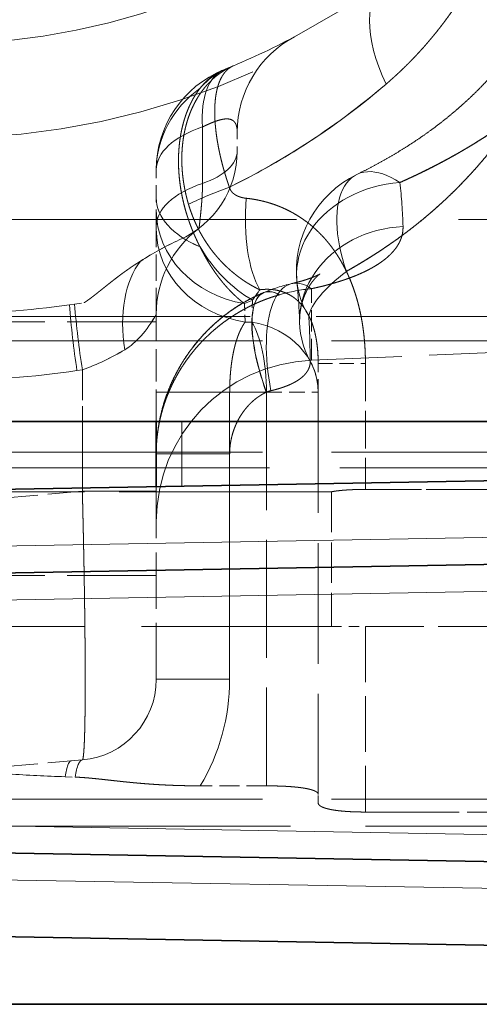
# Model space of a CAD drawing. Extents: x 0 to 420, y 0 to 297.
# Drawn here: x 168 to 174, y 189 to 202 of the extents above; entities that cross this region are included whole.
import ezdxf

# ---------------------------------------------------------------- set-up
doc = ezdxf.new("R2010")
doc.units = 0
doc.linetypes.add('DASHED', pattern=[15, 12, -3])
doc.layers.get('0').update_dxf_attribs({"lineweight": 13})

# ---------------------------------------------------------------- blocks, each defined once
blk = doc.blocks.new('BLOCK68')
at = {"color": 7, "linetype": 'DASHED', "lineweight": 13, "ltscale": 0.026145}
for p, q in [((-17.37, 30.416), (-17.37, 31.462)), ((-17.37, 31.462), (-17.37, 30.416))]:
    blk.add_line(p, q, dxfattribs=at)
at = {"color": 7, "linetype": 'DASHED', "lineweight": 13, "ltscale": 0.00879}
blk.add_line((-16.727, 31.367), (-16.727, 31.015), dxfattribs=at)
at = {"color": 7, "linetype": 'DASHED', "lineweight": 13, "ltscale": 0.026232}
blk.add_line((-18.227, 29.618), (-18.227, 30.668), dxfattribs=at)
at = {"color": 7, "linetype": 'DASHED', "lineweight": 13}
blk.add_line((-42.627, 29.75), (-11.377, 29.75), dxfattribs=at)
at = {"color": 7, "linetype": 'DASHED', "lineweight": 13, "ltscale": 0.040704}
blk.add_line((-18.227, 27.99), (-18.227, 29.618), dxfattribs=at)
at = {"color": 7, "linetype": 'DASHED', "lineweight": 13, "ltscale": 0.000107}
blk.add_line((-16.238, 28.391), (-16.234, 28.393), dxfattribs=at)
at = {"color": 7, "linetype": 'DASHED', "lineweight": 13, "ltscale": 0.000112}
blk.add_line((-15.945, 28.352), (-15.94, 28.353), dxfattribs=at)
at = {"color": 7, "linetype": 'DASHED', "lineweight": 13, "ltscale": 0.033137}
blk.add_line((-15.353, 27.139), (-15.353, 28.464), dxfattribs=at)
at = {"color": 7, "linetype": 'DASHED', "lineweight": 13, "ltscale": 0.002361}
blk.add_line((-19.742, 28.177), (-19.836, 28.164), dxfattribs=at)
at = {"color": 7, "linetype": 'DASHED', "lineweight": 13, "ltscale": 0.004562}
blk.add_line((-19.742, 28.177), (-19.562, 28.204), dxfattribs=at)
at = {"color": 7, "linetype": 'DASHED', "lineweight": 13, "ltscale": 0.004088}
blk.add_line((-16.593, 28.187), (-16.444, 28.254), dxfattribs=at)
blk.add_line((-16.593, 28.187), (-16.444, 28.254), dxfattribs=at)
at = {"color": 7, "linetype": 'DASHED', "lineweight": 13, "ltscale": 0.00856}
for p, q in [((-16.58, 27.845), (-16.593, 28.187)), ((-16.593, 28.187), (-16.58, 27.845))]:
    blk.add_line(p, q, dxfattribs=at)
at = {"color": 7, "linetype": 'DASHED', "lineweight": 13, "ltscale": 0.010223}
blk.add_line((-16.444, 28.254), (-16.457, 27.845), dxfattribs=at)
at = {"color": 7, "linetype": 'DASHED', "lineweight": 13, "ltscale": 0.010224}
blk.add_line((-16.457, 27.845), (-16.444, 28.254), dxfattribs=at)
at = {"color": 7, "linetype": 'DASHED', "lineweight": 13, "ltscale": 0.408691}
for p, q in [((-33.277, 27.95), (-16.93, 27.95)), ((-33.277, 27.95), (-16.93, 27.95)), ((-27.525, 27.95), (-11.177, 27.95)), ((-27.525, 27.95), (-11.177, 27.95))]:
    blk.add_line(p, q, dxfattribs=at)
at = {"color": 7, "linetype": 'DASHED', "lineweight": 13, "ltscale": 0.049756}
blk.add_line((-18.227, 26), (-18.227, 27.99), dxfattribs=at)
at = {"color": 7, "linetype": 'DASHED', "lineweight": 13, "ltscale": 0.1375}
for p, q in [((-18.227, 27.85), (-23.727, 27.85)), ((-18.227, 27.85), (-23.727, 27.85)), ((-18.227, 23.15), (-23.727, 23.15)), ((-18.227, 23.15), (-23.727, 23.15))]:
    blk.add_line(p, q, dxfattribs=at)
at = {"color": 7, "linetype": 'DASHED', "lineweight": 13, "ltscale": 0.003086}
for p, q in [((-16.457, 27.845), (-16.58, 27.845)), ((-16.58, 27.845), (-16.457, 27.845))]:
    blk.add_line(p, q, dxfattribs=at)
at = {"color": 7, "linetype": 'DASHED', "lineweight": 13, "ltscale": 0.425335}
for p, q in [((-33.727, 27.5), (-16.714, 27.5)), ((-33.727, 27.5), (-16.714, 27.5)), ((-27.741, 27.5), (-10.727, 27.5)), ((-27.741, 27.5), (-10.727, 27.5)), ((-33.727, 25.437), (-16.714, 25.437)), ((-33.727, 25.437), (-16.714, 25.437)), ((-27.741, 25.437), (-10.727, 25.437)), ((-27.741, 25.437), (-10.727, 25.437)), ((-33.727, 19), (-16.714, 19)), ((-33.727, 19), (-16.714, 19)), ((-27.741, 19), (-10.727, 19)), ((-27.741, 19), (-10.727, 19))]:
    blk.add_line(p, q, dxfattribs=at)
at = {"color": 7, "linetype": 'DASHED', "lineweight": 13, "ltscale": 0.16788}
blk.add_line((-8.643, 27.42), (-15.353, 27.139), dxfattribs=at)
at = {"color": 7, "linetype": 'DASHED', "lineweight": 13, "ltscale": 0.021875}
blk.add_line((-15.227, 27.079), (-14.352, 27.079), dxfattribs=at)
blk.add_line((-15.227, 27.079), (-14.352, 27.079), dxfattribs=at)
blk.add_line((-15.227, 27.079), (-14.352, 27.079), dxfattribs=at)
blk.add_line((-15.227, 27.079), (-14.352, 27.079), dxfattribs=at)
at = {"color": 7, "linetype": 'DASHED', "lineweight": 13, "ltscale": 0.013329}
blk.add_line((-15.227, 27.079), (-15.227, 26.546), dxfattribs=at)
at = {"color": 7, "linetype": 'DASHED', "lineweight": 13, "ltscale": 0.058383}
blk.add_line((-14.352, 27.079), (-14.352, 24.744), dxfattribs=at)
blk.add_line((-14.352, 27.079), (-14.352, 24.744), dxfattribs=at)
blk.add_line((-14.352, 27.079), (-14.352, 24.744), dxfattribs=at)
blk.add_line((-14.352, 27.079), (-14.352, 24.744), dxfattribs=at)
at = {"color": 7, "linetype": 'DASHED', "lineweight": 13, "ltscale": 0.002527}
blk.add_line((-19.696, 26.946), (-19.596, 26.961), dxfattribs=at)
blk.add_line((-19.696, 26.946), (-19.596, 26.961), dxfattribs=at)
at = {"color": 7, "linetype": 'DASHED', "lineweight": 13, "ltscale": 0.024026}
blk.add_line((-19.596, 26), (-19.596, 26.961), dxfattribs=at)
at = {"color": 7, "linetype": 'DASHED', "lineweight": 13, "ltscale": 0.056247}
blk.add_line((-19.596, 24.711), (-19.596, 26.961), dxfattribs=at)
at = {"color": 7, "linetype": 'DASHED', "lineweight": 13, "ltscale": 0.034}
for p, q in [((-16.867, 26.546), (-18.227, 26.546)), ((-18.227, 26.546), (-16.867, 26.546)), ((-18.227, 25.404), (-16.867, 25.404)), ((-16.867, 25.404), (-18.227, 25.404)), ((-16.867, 21.224), (-18.227, 21.224)), ((-18.227, 21.224), (-16.867, 21.224)), ((-16.867, 21.224), (-18.227, 21.224)), ((-18.227, 21.224), (-16.867, 21.224))]:
    blk.add_line(p, q, dxfattribs=at)
at = {"color": 7, "linetype": 'DASHED', "lineweight": 13, "ltscale": 0.017025}
for p, q in [((-16.186, 26.546), (-16.867, 26.546)), ((-16.867, 26.546), (-16.186, 26.546))]:
    blk.add_line(p, q, dxfattribs=at)
at = {"color": 7, "linetype": 'DASHED', "lineweight": 13, "ltscale": 0.133045}
for p, q in [((-16.867, 21.224), (-16.867, 26.546)), ((-16.867, 26.546), (-16.867, 21.224))]:
    blk.add_line(p, q, dxfattribs=at)
at = {"color": 7, "linetype": 'DASHED', "lineweight": 13, "ltscale": 3.6e-05}
blk.add_line((-16.188, 26.546), (-16.186, 26.546), dxfattribs=at)
at = {"color": 7, "linetype": 'DASHED', "lineweight": 13, "ltscale": 0.023975}
blk.add_line((-16.186, 26.546), (-15.227, 26.546), dxfattribs=at)
blk.add_line((-16.186, 26.546), (-15.227, 26.546), dxfattribs=at)
blk.add_line((-16.186, 26.546), (-15.227, 26.546), dxfattribs=at)
blk.add_line((-16.186, 26.546), (-15.227, 26.546), dxfattribs=at)
at = {"color": 7, "linetype": 'DASHED', "lineweight": 13, "ltscale": 0.182422}
blk.add_line((-16.186, 26.546), (-16.186, 19.249), dxfattribs=at)
blk.add_line((-16.186, 26.546), (-16.186, 19.249), dxfattribs=at)
blk.add_line((-16.186, 26.546), (-16.186, 19.249), dxfattribs=at)
blk.add_line((-16.186, 26.546), (-16.186, 19.249), dxfattribs=at)
at = {"color": 7, "linetype": 'DASHED', "lineweight": 13, "ltscale": 0.186377}
blk.add_line((-15.227, 26.546), (-15.227, 19.091), dxfattribs=at)
at = {"color": 7, "lineweight": 35}
for p, q in [((-5.927, 26), (-68.427, 26)), ((-18.227, 24.797), (-18.227, 26)), ((-18.227, 24.797), (-18.227, 26)), ((-6.41, 25.003), (-68.945, 23.912)), ((-48.936, 22.709), (-6.418, 23.451)), ((-48.936, 18.491), (-6.418, 17.749)), ((-6.41, 16.197), (-68.945, 17.288)), ((-5.927, 15.2), (-68.427, 15.2))]:
    blk.add_line(p, q, dxfattribs=at)
at = {"color": 7, "lineweight": 13}
for p, q in [((-19.596, 24.773), (-19.596, 26)), ((-17.753, 24.805), (-17.753, 26)), ((-48.927, 23.208), (-6.41, 23.951)), ((-48.936, 22.209), (-3.418, 23.003)), ((-48.936, 18.991), (-3.418, 18.197)), ((-48.927, 17.992), (-6.41, 17.249))]:
    blk.add_line(p, q, dxfattribs=at)
at = {"color": 7, "linetype": 'DASHED', "lineweight": 13, "ltscale": 0.104496}
for p, q in [((-16.867, 25.404), (-16.867, 21.224)), ((-16.867, 21.224), (-16.867, 25.404))]:
    blk.add_line(p, q, dxfattribs=at)
at = {"color": 7, "linetype": 'DASHED', "lineweight": 13, "ltscale": 0.434504}
for p, q in [((-33.975, 25.141), (-16.595, 25.141)), ((-33.975, 25.141), (-16.595, 25.141)), ((-27.859, 25.141), (-10.479, 25.141)), ((-27.859, 25.141), (-10.479, 25.141))]:
    blk.add_line(p, q, dxfattribs=at)
at = {"color": 7, "linetype": 'DASHED', "lineweight": 13, "ltscale": 0.351896}
for p, q in [((-29.471, 24.7), (-15.395, 24.7)), ((-29.471, 24.7), (-15.395, 24.7)), ((-29.059, 24.7), (-14.983, 24.7)), ((-29.059, 24.7), (-14.983, 24.7)), ((-29.059, 22.2), (-14.983, 22.2))]:
    blk.add_line(p, q, dxfattribs=at)
at = {"color": 7, "linetype": 'DASHED', "lineweight": 13, "ltscale": 0.063832}
for p, q in [((-22.14, 24.489), (-19.596, 24.711)), ((-22.14, 24.489), (-19.596, 24.711)), ((-22.14, 19.508), (-19.596, 19.73))]:
    blk.add_line(p, q, dxfattribs=at)
at = {"color": 7, "linetype": 'DASHED', "lineweight": 13, "ltscale": 0.001547}
blk.add_line((-19.596, 24.711), (-19.596, 24.773), dxfattribs=at)
at = {"color": 7, "linetype": 'DASHED', "lineweight": 13, "ltscale": 0.034232}
for p, q in [((-18.227, 24.711), (-19.596, 24.711)), ((-19.596, 24.711), (-18.227, 24.711))]:
    blk.add_line(p, q, dxfattribs=at)
at = {"color": 7, "linetype": 'DASHED', "lineweight": 13, "ltscale": 0.002145}
blk.add_line((-18.227, 24.711), (-18.227, 24.797), dxfattribs=at)
at = {"color": 7, "linetype": 'DASHED', "lineweight": 13, "ltscale": 0.087167}
blk.add_line((-18.227, 21.224), (-18.227, 24.711), dxfattribs=at)
at = {"color": 7, "linetype": 'DASHED', "lineweight": 13, "ltscale": 0.010306}
blk.add_line((-15.395, 24.7), (-14.983, 24.7), dxfattribs=at)
blk.add_line((-15.395, 24.7), (-14.983, 24.7), dxfattribs=at)
at = {"color": 7, "linetype": 'DASHED', "lineweight": 13, "ltscale": 0.0625}
blk.add_line((-14.983, 24.7), (-14.983, 22.2), dxfattribs=at)
blk.add_line((-14.983, 24.7), (-14.983, 22.2), dxfattribs=at)
blk.add_line((-14.983, 24.7), (-14.983, 22.2), dxfattribs=at)
blk.add_line((-14.983, 24.7), (-14.983, 22.2), dxfattribs=at)
at = {"color": 7, "linetype": 'DASHED', "lineweight": 13, "ltscale": 0.086689}
for p, q in [((-10.885, 24.744), (-14.352, 24.744)), ((-10.885, 24.744), (-14.352, 24.744)), ((-14.352, 24.744), (-10.885, 24.744)), ((-14.352, 24.744), (-10.885, 24.744))]:
    blk.add_line(p, q, dxfattribs=at)
at = {"color": 7, "linetype": 'DASHED', "lineweight": 13, "ltscale": 0.015774}
blk.add_line((-14.983, 22.2), (-14.352, 22.2), dxfattribs=at)
at = {"color": 7, "linetype": 'DASHED', "lineweight": 13, "ltscale": 0.085888}
blk.add_line((-14.352, 22.2), (-14.352, 18.764), dxfattribs=at)
blk.add_line((-14.352, 22.2), (-14.352, 18.764), dxfattribs=at)
blk.add_line((-14.352, 22.2), (-14.352, 18.764), dxfattribs=at)
blk.add_line((-14.352, 22.2), (-14.352, 18.764), dxfattribs=at)
at = {"color": 7, "linetype": 'DASHED', "lineweight": 13, "ltscale": 0.089912}
blk.add_line((-14.352, 22.2), (-10.756, 22.2), dxfattribs=at)
at = {"color": 7, "linetype": 'DASHED', "lineweight": 13, "ltscale": 0.004687}
blk.add_line((-19.915, 19.417), (-19.728, 19.411), dxfattribs=at)
blk.add_line((-19.915, 19.417), (-19.728, 19.411), dxfattribs=at)
blk.add_line((-19.915, 19.417), (-19.728, 19.411), dxfattribs=at)
blk.add_line((-19.915, 19.417), (-19.728, 19.411), dxfattribs=at)
at = {"color": 7, "linetype": 'DASHED', "lineweight": 13, "ltscale": 0.030659}
blk.add_line((-16.186, 19.249), (-17.413, 19.249), dxfattribs=at)
blk.add_line((-16.186, 19.249), (-17.413, 19.249), dxfattribs=at)
blk.add_line((-16.186, 19.249), (-17.413, 19.249), dxfattribs=at)
blk.add_line((-16.186, 19.249), (-17.413, 19.249), dxfattribs=at)
at = {"color": 7, "linetype": 'DASHED', "lineweight": 13, "ltscale": 0.003907}
blk.add_line((-15.227, 18.935), (-15.227, 19.091), dxfattribs=at)
at = {"color": 7, "linetype": 'DASHED', "lineweight": 13, "ltscale": 0.144743}
for p, q in [((-8.562, 18.764), (-14.352, 18.764)), ((-8.562, 18.764), (-14.352, 18.764)), ((-14.352, 18.764), (-8.562, 18.764)), ((-14.352, 18.764), (-8.562, 18.764))]:
    blk.add_line(p, q, dxfattribs=at)
at = {"color": 7, "linetype": 'DASHED', "lineweight": 13, "ltscale": 0.46232}
blk.add_line((-28.22, 18.5), (-9.727, 18.5), dxfattribs=at)
at = {"color": 7, "linetype": 'DASHED', "lineweight": 13}
blk.add_circle((-22.227, 45.5), 12.5, dxfattribs=at)
blk.add_circle((-22.227, 45.5), 12.5, dxfattribs=at)
for centre, radius, start, end in [((-22.227, 45.5), 14, 297.9532, 62.0468), ((-22.227, 45.5), 14, 292.0243, 297.9532), ((-14.727, 31.367), 2, 117.9532, 180), ((-22.227, 45.5), 14.25, 245.7215, 294.2785), ((-16.227, 30.668), 2, 112.0242, 180), ((-16.378, 31.295), 1.363, 112.6569, 139.5502), ((-16.378, 31.295), 1.363, 112.6563, 139.5253), ((-16.561, 31.542), 1.065, 113.0514, 143.2823), ((-16.56, 31.542), 1.065, 113.0539, 143.3087), ((-22.834, 42.564), 13.594, 296.0104, 310.703), ((-23.027, 42.826), 13.919, 302.6616, 310.6005), ((-22.645, 42.237), 13.217, 295.8935, 302.6449), ((-18.527, 31.015), 1.8, 293.8043, 0), ((-13.631, 28.786), 2, 116.0758, 186.0104), ((-13.631, 28.786), 2, 116.0759, 186.0111), ((-13.99, 22.387), 8.465, 109.9111, 115.4662), ((-13.99, 22.388), 8.464, 109.9155, 115.4715), ((-22.809, 29.366), 9.157, 1.5642, 6.6892), ((-22.816, 29.365), 9.164, 1.5671, 6.688), ((-16.786, 27.909), 2.243, 55.4843, 84.2774), ((-16.227, 27.99), 2, 127.2478, 180), ((-15.516, 24.357), 5.508, 114.5135, 122.9992), ((-15.516, 24.359), 5.506, 114.5125, 123.0005), ((-14.99, 25.411), 3.231, 103.0509, 112.6415), ((-14.99, 25.41), 3.232, 103.0523, 112.6487), ((-24.844, 27.602), 9.275, 1.4303, 6.0353), ((-24.846, 27.601), 9.277, 1.4308, 6.0347), ((-19.214, 30.335), 3.464, 323.0883, 326.9464), ((-19.219, 30.338), 3.471, 323.0918, 326.9429), ((-16.177, 27.539), 0.915, 65.4528, 98.3431), ((-15.033, 25.166), 3.314, 95.5392, 105.9039), ((-15.033, 25.166), 3.314, 95.5393, 105.8917), ((-22.227, 45.5), 17.5, 270.3741, 277.8543), ((-1.075, 29.704), 18.824, 184.6912, 188.4234), ((-1.075, 29.704), 18.824, 184.6912, 188.4234), ((-0.979, 29.82), 18.835, 185.0026, 188.7298), ((-0.979, 29.82), 18.835, 185.0026, 188.7298), ((-36.671, 26.906), 21.297, 0.5713, 2.8441), ((-36.678, 26.905), 21.304, 0.5718, 2.8438), ((-21.078, 31.103), 4.399, 289.6823, 301.0357), ((-21.077, 31.102), 4.398, 289.6757, 301.0316), ((-15.227, 24.141), 3, 92.3991, 180), ((-16.419, 26.543), 1.192, 0.1784, 28.8691), ((-22.295, 44.768), 18.01, 270.4934, 278.2962), ((-22.295, 44.768), 18.01, 270.4934, 278.2962), ((-15.983, 26.059), 0.528, 103.093, 112.6736), ((-15.982, 26.059), 0.529, 103.0978, 112.6793), ((-19.727, 21.224), 1.5, 275, 0), ((-20.668, 21.208), 3.8, 328.9599, 0.2418), ((-20.668, 21.208), 3.8, 328.9602, 0.2414), ((-20.668, 21.208), 3.8, 328.9599, 0.2418), ((-20.668, 21.208), 3.8, 328.9602, 0.2414), ((-18.757, 53.314), 33.916, 266.2763, 268.0432), ((-18.757, 53.314), 33.916, 266.2763, 268.0432), ((-18.757, 53.314), 33.916, 266.2763, 268.0432), ((-18.757, 53.314), 33.916, 266.2763, 268.0432), ((-15.159, 18.941), 0.0689, 185.3339, 238.5303), ((-15.159, 18.941), 0.0689, 185.3339, 238.5303)]:
    blk.add_arc(centre, radius, start, end, dxfattribs=at)
for centre, major_axis, ratio, start_param, end_param in [((-12.553, 32.257), (1.416, -1.938), 0.508083, 3.141593, 4.356974), ((-12.553, 32.257), (1.416, -1.938), 0.508084, 3.141593, 4.356974), ((-16.227, 30.668), (0.75, -1.854), 0.468447, 3.141593, 4.090424), ((-16.227, 30.668), (0.75, -1.854), 0.468451, 3.141593, 4.090426), ((-16.227, 30.64), (2, 0), 0.956291, 2.206331, 3.14159), ((-16.227, 30.64), (2, 0), 0.956208, 2.206592, 3.141594), ((-16.227, 30.668), (2, 0), 0.48418, 2.179043, 3.141593), ((-16.227, 30.668), (2, 0), 0.48418, 2.179042, 3.141593), ((-18.227, 31.015), (1.5, 0), 0.486287, 5.320636, 6.283185), ((-18.227, 31.015), (1.5, 0), 0.486287, 5.320634, 6.283185), ((-13.631, 28.786), (-0.879, 1.796), 0.496628, 5.572038, 7.615557), ((-13.631, 28.786), (0.879, -1.796), 0.496629, 2.430445, 4.473975), ((-16.227, 29.618), (2, 0), 0.486287, 2.179044, 3.141593), ((-16.227, 29.618), (2, 0), 0.486286, 2.179042, 3.141593), ((-13.631, 28.786), (1.989, 0.209), 0.823659, 1.526294, 3.536832), ((-13.631, 28.786), (1.989, 0.209), 0.823659, 1.526293, 3.53683), ((-16.227, 30.15), (2, 0), 0.566137, 3.141593, 4.076439), ((-16.227, 30.15), (2, 0), 0.566349, 3.141593, 4.076634), ((-15.753, 30.141), (-0.185, -1.991), 0.403172, 4.749764, 5.767651), ((-15.753, 30.141), (-0.185, -1.991), 0.403172, 4.749765, 5.767496), ((-16.227, 29.92), (2, 0), 0.880875, 3.141596, 4.528518), ((-16.227, 29.92), (2, 0), 0.880875, 3.141593, 4.528509), ((-16.227, 29.577), (2, 0), 0.879833, 3.141593, 4.534989), ((-16.227, 29.577), (2, 0), 0.879834, 3.141593, 4.534989), ((-13.572, 27.88), (1.999, 0.047), 0.868645, 1.592257, 3.568682), ((-13.572, 27.88), (1.999, 0.047), 0.868648, 1.592261, 3.568688), ((-15.99, 30.332), (0.913, -2.22), 0.736712, 4.90899, 5.529276), ((-15.99, 30.332), (0.913, -2.22), 0.736713, 4.909271, 5.529275), ((-17.587, 27.333), (0.495, -1.938), 0.599443, 3.565661, 4.560448), ((-17.587, 27.333), (0.495, -1.938), 0.599443, 3.565666, 4.560448), ((-15.269, 26.61), (0.451, -1.949), 0.411197, 2.720353, 4.636196), ((-15.269, 26.61), (0.451, -1.949), 0.411197, 2.720353, 4.636196), ((-13.631, 28.786), (1.75, 0.967), 0.294431, 2.060253, 2.911053), ((-13.631, 28.786), (1.75, 0.967), 0.294429, 2.060356, 2.911081), ((-15.467, 26.546), (0.772, -1.845), 0.335903, 2.752036, 4.57278), ((-15.465, 26.547), (0.769, -1.846), 0.336233, 2.751778, 4.573422), ((-15.465, 26.547), (0.769, -1.846), 0.336149, 2.751819, 4.573382), ((-19.213, 31.017), (0, -3.802), 0.428505, 0.25, 0.649908), ((-19.211, 31.004), (-0.002, -3.789), 0.429035, 0.25069, 0.651335), ((-16.727, 26.546), (0, 1.5), 0.360656, 4.712389, 5.759587), ((-16.727, 26.546), (-1.5, 0), 0.880459, 3.141593, 4.531069), ((-16.727, 26.546), (0, -1.5), 0.360656, 1.570796, 2.617994), ((-16.727, 26.546), (1.5, 0), 0.880459, 0, 1.389476), ((-16.727, 26.546), (-1.5, 0), 0.880459, 3.141593, 3.58924), ((-19.624, 17.72), (0.174, -1.992), 0.138315, 3.141593, 3.680794), ((-19.624, 17.72), (0.174, -1.992), 0.138315, 3.141593, 3.680794), ((-19.624, 17.72), (0.174, -1.992), 0.138315, 3.141593, 3.680794), ((-19.624, 17.72), (0.174, -1.992), 0.138315, 3.141593, 3.680794), ((-19.422, 17.738), (0.174, -1.992), 0.149045, 3.141593, 3.702979), ((-19.422, 17.738), (0.174, -1.992), 0.149046, 3.141593, 3.702978), ((-19.422, 17.738), (0.174, -1.992), 0.149045, 3.141593, 3.702979), ((-19.422, 17.738), (0.174, -1.992), 0.149046, 3.141593, 3.702978)]:
    blk.add_ellipse(centre, major_axis=major_axis, ratio=ratio, start_param=start_param, end_param=end_param, dxfattribs=at)
for points, degree, knots in [([(-8.67, 35.376), (-8.96, 34.726), (-9.298, 34.104), (-9.689, 33.518), (-10.592, 32.423), (-11.719, 31.513), (-12.341, 31.105), (-13.008, 30.746), (-13.715, 30.432)], 5, [0, 0, 0, 0, 0, 0, 7.013616, 7.013616, 7.013616, 14.113593, 14.113593, 14.113593, 14.113593, 14.113593, 14.113593]), ([(-13.715, 30.432), (-13.005, 30.747), (-12.335, 31.108), (-11.711, 31.518), (-10.585, 32.43), (-9.684, 33.526), (-9.295, 34.109), (-8.959, 34.728), (-8.67, 35.376)], 5, [0, 0, 0, 0, 0, 0, 7.129065, 7.129065, 7.129065, 14.113283, 14.113283, 14.113283, 14.113283, 14.113283, 14.113283]), ([(-10.442, 35.003), (-10.468, 34.939), (-10.52, 34.813), (-10.601, 34.626), (-10.685, 34.443), (-10.772, 34.263), (-10.861, 34.087), (-10.953, 33.915), (-11.048, 33.747), (-11.145, 33.583), (-11.246, 33.422), (-11.349, 33.264), (-11.455, 33.11), (-11.564, 32.96), (-11.676, 32.813), (-11.792, 32.67), (-11.91, 32.53), (-12.019, 32.408), (-12.126, 32.293), (-12.232, 32.183), (-12.352, 32.064), (-12.475, 31.948), (-12.601, 31.834), (-12.731, 31.723), (-12.864, 31.613), (-13, 31.507), (-13.144, 31.399), (-13.296, 31.29), (-13.457, 31.181), (-13.622, 31.075), (-13.791, 30.971), (-13.964, 30.87), (-14.142, 30.771), (-14.324, 30.675), (-14.448, 30.613), (-14.51, 30.583)], 3, [0, 0, 0, 0, 0.206209, 0.410032, 0.611523, 0.810756, 1.007823, 1.202822, 1.395865, 1.587074, 1.776694, 1.964796, 2.15157, 2.337218, 2.521856, 2.705994, 2.889548, 3.072953, 3.193761, 3.362192, 3.530888, 3.700298, 3.870244, 4.041308, 4.21316, 4.386373, 4.560972, 4.752869, 4.946757, 5.142789, 5.341109, 5.541848, 5.745116, 5.951007, 6.159589, 6.159589, 6.159589, 6.159589]), ([(-10.442, 35.003), (-10.468, 34.939), (-10.52, 34.813), (-10.601, 34.626), (-10.685, 34.443), (-10.772, 34.263), (-10.861, 34.087), (-10.953, 33.915), (-11.048, 33.747), (-11.145, 33.583), (-11.245, 33.422), (-11.349, 33.264), (-11.455, 33.111), (-11.564, 32.96), (-11.676, 32.813), (-11.792, 32.67), (-11.91, 32.53), (-12.019, 32.408), (-12.126, 32.293), (-12.232, 32.183), (-12.352, 32.064), (-12.475, 31.948), (-12.602, 31.834), (-12.731, 31.723), (-12.864, 31.613), (-13, 31.506), (-13.144, 31.399), (-13.296, 31.29), (-13.457, 31.181), (-13.622, 31.075), (-13.791, 30.971), (-13.964, 30.87), (-14.142, 30.771), (-14.324, 30.675), (-14.448, 30.613), (-14.51, 30.583)], 3, [0, 0, 0, 0, 0.206196, 0.410008, 0.611489, 0.81071, 1.007754, 1.202725, 1.395743, 1.586934, 1.77655, 1.964661, 2.15146, 2.337146, 2.521834, 2.706029, 2.889643, 3.073107, 3.193872, 3.362351, 3.531082, 3.700518, 3.870466, 4.041517, 4.213339, 4.38651, 4.561061, 4.752892, 4.94672, 5.142705, 5.340995, 5.541725, 5.745007, 5.950936, 6.159599, 6.159599, 6.159599, 6.159599]), ([(-10.292, 34.257), (-10.544, 33.541), (-10.837, 32.854), (-11.179, 32.203), (-11.963, 30.997), (-12.953, 29.984), (-13.495, 29.533), (-14.082, 29.135), (-14.705, 28.786)], 5, [0, 0, 0, 0, 0, 0, 7.098112, 7.098112, 7.098112, 14.093452, 14.093452, 14.093452, 14.093452, 14.093452, 14.093452]), ([(-14.705, 28.786), (-14.079, 29.137), (-13.491, 29.536), (-12.947, 29.989), (-11.958, 31.004), (-11.175, 32.21), (-10.835, 32.859), (-10.543, 33.544), (-10.292, 34.257)], 5, [0, 0, 0, 0, 0, 0, 7.021777, 7.021777, 7.021777, 14.092269, 14.092269, 14.092269, 14.092269, 14.092269, 14.092269]), ([(-16.797, 32.596), (-16.89, 32.557), (-16.98, 32.508), (-17.064, 32.452), (-17.266, 32.287), (-17.431, 32.074), (-17.516, 31.931), (-17.684, 31.557), (-17.759, 31.137), (-17.771, 30.881), (-17.75, 30.554), (-17.683, 30.232), (-17.667, 30.164), (-17.649, 30.096), (-17.63, 30.029)], 5, [0, 0, 0, 0, 0, 0, 0.760223, 0.760223, 0.760223, 1.937623, 1.937623, 1.937623, 3.624216, 3.624216, 3.624216, 4.078254, 4.078254, 4.078254, 4.078254, 4.078254, 4.078254]), ([(-16.797, 32.596), (-16.803, 32.593), (-16.809, 32.591), (-16.814, 32.589), (-16.826, 32.584), (-16.837, 32.578), (-16.843, 32.576), (-16.883, 32.557), (-16.922, 32.536), (-16.955, 32.518), (-17.118, 32.416), (-17.264, 32.285), (-17.368, 32.163), (-17.583, 31.833), (-17.708, 31.441), (-17.751, 31.197), (-17.77, 30.814), (-17.724, 30.428), (-17.7, 30.293), (-17.668, 30.16), (-17.63, 30.029)], 5, [0, 0, 0, 0, 0, 0, 0.047179, 0.047179, 0.047179, 0.094358, 0.094358, 0.094358, 0.377297, 0.377297, 0.377297, 1.535613, 1.535613, 1.535613, 3.188502, 3.188502, 3.188502, 4.075525, 4.075525, 4.075525, 4.075525, 4.075525, 4.075525]), ([(-16.797, 32.596), (-16.803, 32.593), (-16.81, 32.591), (-16.816, 32.588), (-16.84, 32.575), (-16.863, 32.561), (-16.88, 32.549), (-16.964, 32.481), (-17.03, 32.382), (-17.072, 32.285), (-17.16, 31.961), (-17.155, 31.557), (-17.121, 31.275), (-17.049, 30.918), (-16.944, 30.561), (-16.921, 30.489), (-16.898, 30.418), (-16.873, 30.347)], 5, [0, 0, 0, 0, 0, 0, 0.078126, 0.078126, 0.078126, 0.312391, 0.312391, 0.312391, 1.29632, 1.29632, 1.29632, 3.243498, 3.243498, 3.243498, 3.733471, 3.733471, 3.733471, 3.733471, 3.733471, 3.733471]), ([(-16.797, 32.596), (-16.803, 32.593), (-16.809, 32.591), (-16.816, 32.588), (-16.84, 32.575), (-16.863, 32.561), (-16.88, 32.549), (-16.964, 32.481), (-17.03, 32.382), (-17.072, 32.285), (-17.16, 31.961), (-17.155, 31.557), (-17.121, 31.275), (-17.049, 30.918), (-16.944, 30.561), (-16.922, 30.489), (-16.898, 30.418), (-16.873, 30.347)], 5, [0, 0, 0, 0, 0, 0, 0.078062, 0.078062, 0.078062, 0.312132, 0.312132, 0.312132, 1.296013, 1.296013, 1.296013, 3.243061, 3.243061, 3.243061, 3.733382, 3.733382, 3.733382, 3.733382, 3.733382, 3.733382]), ([(-17.414, 32.179), (-17.503, 32.067), (-17.58, 31.94), (-17.643, 31.802), (-17.777, 31.42), (-17.828, 31.003), (-17.829, 30.74), (-17.785, 30.268), (-17.662, 29.811), (-17.592, 29.613), (-17.51, 29.422), (-17.415, 29.239)], 5, [0, 0, 0, 0, 0, 0, 0.884824, 0.884824, 0.884824, 2.328608, 2.328608, 2.328608, 3.48588, 3.48588, 3.48588, 3.48588, 3.48588, 3.48588]), ([(-17.415, 32.179), (-17.504, 32.066), (-17.58, 31.939), (-17.643, 31.801), (-17.777, 31.419), (-17.828, 31.002), (-17.83, 30.739), (-17.785, 30.267), (-17.662, 29.811), (-17.592, 29.613), (-17.51, 29.422), (-17.415, 29.239)], 5, [0, 0, 0, 0, 0, 0, 0.88505, 0.88505, 0.88505, 2.32875, 2.32875, 2.32875, 3.48646, 3.48646, 3.48646, 3.48646, 3.48646, 3.48646]), ([(-16.727, 31.367), (-16.727, 31.455), (-16.743, 31.529), (-16.777, 31.587), (-16.883, 31.634), (-17.071, 31.593), (-17.161, 31.56), (-17.262, 31.516), (-17.37, 31.462)], 5, [0, 0, 0, 0, 0, 0, 2.299046, 2.299046, 2.299046, 3.885764, 3.885764, 3.885764, 3.885764, 3.885764, 3.885764]), ([(-17.37, 31.462), (-17.208, 31.542), (-17.061, 31.603), (-16.947, 31.63), (-16.811, 31.614), (-16.749, 31.522), (-16.734, 31.477), (-16.727, 31.425), (-16.727, 31.367)], 5, [0, 0, 0, 0, 0, 0, 2.386949, 2.386949, 2.386949, 3.903392, 3.903392, 3.903392, 3.903392, 3.903392, 3.903392]), ([(-17.438, 29.582), (-17.434, 29.585), (-17.428, 29.628), (-17.42, 29.712), (-17.398, 29.899), (-17.379, 30.128), (-17.373, 30.224), (-17.37, 30.319), (-17.37, 30.416)], 5, [0, 0, 0, 0, 0, 0, 2.433967, 2.433967, 2.433967, 4.011356, 4.011356, 4.011356, 4.011356, 4.011356, 4.011356]), ([(-17.37, 30.416), (-17.37, 30.316), (-17.373, 30.217), (-17.38, 30.12), (-17.399, 29.891), (-17.42, 29.707), (-17.428, 29.627), (-17.434, 29.585), (-17.438, 29.582)], 5, [0, 0, 0, 0, 0, 0, 1.630472, 1.630472, 1.630472, 4.013827, 4.013827, 4.013827, 4.013827, 4.013827, 4.013827]), ([(-16.873, 30.347), (-16.86, 30.3), (-16.835, 30.258), (-16.8, 30.225), (-16.733, 30.182), (-16.657, 30.157), (-16.626, 30.15), (-16.594, 30.144), (-16.562, 30.141)], 5, [0, 0, 0, 0, 0, 0, 0.719781, 0.719781, 0.719781, 1.199505, 1.199505, 1.199505, 1.199505, 1.199505, 1.199505]), ([(-16.563, 30.141), (-16.626, 30.148), (-16.689, 30.162), (-16.75, 30.187), (-16.816, 30.234), (-16.856, 30.302), (-16.863, 30.316), (-16.869, 30.331), (-16.873, 30.347)], 5, [0, 0, 0, 0, 0, 0, 0.953914, 0.953914, 0.953914, 1.193316, 1.193316, 1.193316, 1.193316, 1.193316, 1.193316]), ([(-16.563, 30.141), (-16.332, 30.117), (-16.102, 30.064), (-15.878, 29.982), (-15.444, 29.748), (-15.078, 29.394), (-14.917, 29.186), (-14.693, 28.806), (-14.541, 28.395), (-14.491, 28.226), (-14.432, 27.973), (-14.394, 27.721), (-14.383, 27.638), (-14.366, 27.475), (-14.357, 27.314), (-14.354, 27.235), (-14.352, 27.157), (-14.352, 27.079)], 5, [0, 0, 0, 0, 0, 0, 1.881974, 1.881974, 1.881974, 3.839011, 3.839011, 3.839011, 5.152362, 5.152362, 5.152362, 5.799075, 5.799075, 5.799075, 6.416643, 6.416643, 6.416643, 6.416643, 6.416643, 6.416643]), ([(-17.63, 30.029), (-17.575, 29.844), (-17.503, 29.664), (-17.416, 29.492), (-17.203, 29.151), (-16.935, 28.863), (-16.782, 28.729), (-16.593, 28.595), (-16.392, 28.486), (-16.365, 28.472), (-16.337, 28.458), (-16.31, 28.445)], 5, [0, 0, 0, 0, 0, 0, 1.06242, 1.06242, 1.06242, 2.227302, 2.227302, 2.227302, 2.409481, 2.409481, 2.409481, 2.409481, 2.409481, 2.409481]), ([(-16.31, 28.445), (-16.477, 28.526), (-16.638, 28.623), (-16.791, 28.738), (-17.098, 29.019), (-17.348, 29.366), (-17.462, 29.568), (-17.556, 29.787), (-17.625, 30.014), (-17.627, 30.019), (-17.628, 30.024), (-17.63, 30.029)], 5, [0, 0, 0, 0, 0, 0, 1.101689, 1.101689, 1.101689, 2.379426, 2.379426, 2.379426, 2.408455, 2.408455, 2.408455, 2.408455, 2.408455, 2.408455]), ([(-15.515, 29.757), (-15.319, 29.621), (-15.137, 29.456), (-14.977, 29.266), (-14.704, 28.845), (-14.527, 28.375), (-14.461, 28.134), (-14.393, 27.776), (-14.362, 27.422), (-14.355, 27.307), (-14.352, 27.193), (-14.352, 27.079)], 5, [0, 0, 0, 0, 0, 0, 1.856501, 1.856501, 1.856501, 3.724148, 3.724148, 3.724148, 4.623778, 4.623778, 4.623778, 4.623778, 4.623778, 4.623778]), ([(-13.656, 29.616), (-13.652, 29.489), (-13.682, 29.365), (-13.747, 29.247), (-13.992, 28.96), (-14.399, 28.739), (-14.693, 28.628), (-15.009, 28.538), (-15.342, 28.466), (-15.345, 28.466), (-15.349, 28.465), (-15.353, 28.464)], 5, [0, 0, 0, 0, 0, 0, 1.608723, 1.608723, 1.608723, 4.250204, 4.250204, 4.250204, 4.279718, 4.279718, 4.279718, 4.279718, 4.279718, 4.279718]), ([(-15.353, 28.464), (-15.017, 28.536), (-14.696, 28.626), (-14.395, 28.739), (-13.986, 28.963), (-13.743, 29.253), (-13.681, 29.369), (-13.653, 29.492), (-13.656, 29.616)], 5, [0, 0, 0, 0, 0, 0, 2.698712, 2.698712, 2.698712, 4.279309, 4.279309, 4.279309, 4.279309, 4.279309, 4.279309]), ([(-16.593, 28.187), (-16.751, 28.307), (-16.898, 28.45), (-17.032, 28.609), (-17.191, 28.831), (-17.328, 29.071), (-17.358, 29.126), (-17.387, 29.182), (-17.415, 29.239)], 5, [0, 0, 0, 0, 0, 0, 1.210103, 1.210103, 1.210103, 1.566773, 1.566773, 1.566773, 1.566773, 1.566773, 1.566773]), ([(-16.593, 28.187), (-16.751, 28.307), (-16.897, 28.45), (-17.032, 28.608), (-17.191, 28.83), (-17.328, 29.07), (-17.358, 29.126), (-17.387, 29.182), (-17.415, 29.239)], 5, [0, 0, 0, 0, 0, 0, 1.209708, 1.209708, 1.209708, 1.566251, 1.566251, 1.566251, 1.566251, 1.566251, 1.566251]), ([(-19.562, 28.204), (-19.431, 28.29), (-19.301, 28.397), (-19.166, 28.509), (-18.96, 28.673), (-18.737, 28.833), (-18.665, 28.882), (-18.591, 28.93), (-18.516, 28.977)], 5, [0, 0, 0, 0, 0, 0, 1.73403, 1.73403, 1.73403, 2.518619, 2.518619, 2.518619, 2.518619, 2.518619, 2.518619]), ([(-19.562, 28.204), (-19.431, 28.29), (-19.301, 28.397), (-19.166, 28.509), (-18.96, 28.673), (-18.737, 28.833), (-18.665, 28.882), (-18.591, 28.93), (-18.516, 28.977)], 5, [0, 0, 0, 0, 0, 0, 1.734342, 1.734342, 1.734342, 2.518907, 2.518907, 2.518907, 2.518907, 2.518907, 2.518907]), ([(-15.572, 27.833), (-15.572, 27.849), (-15.572, 27.882), (-15.57, 27.932), (-15.567, 27.982), (-15.561, 28.032), (-15.553, 28.082), (-15.544, 28.132), (-15.532, 28.181), (-15.519, 28.228), (-15.504, 28.274), (-15.488, 28.317), (-15.473, 28.356), (-15.456, 28.392), (-15.44, 28.427), (-15.423, 28.459), (-15.405, 28.49), (-15.387, 28.519), (-15.37, 28.547), (-15.35, 28.575), (-15.328, 28.604), (-15.305, 28.632), (-15.285, 28.656), (-15.266, 28.675), (-15.25, 28.692), (-15.235, 28.705), (-15.223, 28.716), (-15.213, 28.724), (-15.204, 28.731), (-15.2, 28.734), (-15.194, 28.738), (-15.199, 28.735), (-15.203, 28.733), (-15.21, 28.729), (-15.219, 28.724), (-15.231, 28.718), (-15.245, 28.711), (-15.261, 28.704), (-15.279, 28.695), (-15.299, 28.687), (-15.322, 28.678), (-15.346, 28.668), (-15.372, 28.659), (-15.4, 28.649), (-15.43, 28.639), (-15.461, 28.629), (-15.494, 28.618), (-15.528, 28.608), (-15.564, 28.598), (-15.601, 28.588), (-15.639, 28.578), (-15.679, 28.568), (-15.706, 28.562), (-15.72, 28.559)], 3, [0, 0, 0, 0, 0.048892, 0.097906, 0.14874, 0.199575, 0.250347, 0.30099, 0.350766, 0.400284, 0.448677, 0.495983, 0.536632, 0.576175, 0.614491, 0.651474, 0.687017, 0.72102, 0.753396, 0.784009, 0.825365, 0.862744, 0.892739, 0.919415, 0.942727, 0.962656, 0.979197, 0.992374, 1.002223, 1.008801, 1.012275, 1.014625, 1.019947, 1.027981, 1.038639, 1.05183, 1.067462, 1.085181, 1.105098, 1.12713, 1.151192, 1.177199, 1.205071, 1.234728, 1.266093, 1.298881, 1.333209, 1.369007, 1.406205, 1.444736, 1.484537, 1.525544, 1.567695, 1.567695, 1.567695, 1.567695]), ([(-15.572, 27.833), (-15.572, 27.849), (-15.572, 27.882), (-15.57, 27.932), (-15.567, 27.982), (-15.561, 28.032), (-15.553, 28.082), (-15.544, 28.132), (-15.532, 28.181), (-15.519, 28.228), (-15.504, 28.274), (-15.488, 28.317), (-15.473, 28.356), (-15.456, 28.392), (-15.44, 28.427), (-15.423, 28.46), (-15.405, 28.49), (-15.387, 28.519), (-15.37, 28.547), (-15.35, 28.575), (-15.328, 28.604), (-15.305, 28.632), (-15.284, 28.656), (-15.266, 28.675), (-15.25, 28.692), (-15.235, 28.705), (-15.223, 28.716), (-15.213, 28.724), (-15.204, 28.731), (-15.2, 28.734), (-15.194, 28.738), (-15.199, 28.735), (-15.203, 28.733), (-15.21, 28.729), (-15.219, 28.724), (-15.231, 28.718), (-15.245, 28.711), (-15.261, 28.704), (-15.279, 28.695), (-15.299, 28.687), (-15.322, 28.678), (-15.346, 28.668), (-15.372, 28.659), (-15.4, 28.649), (-15.43, 28.639), (-15.461, 28.629), (-15.494, 28.618), (-15.528, 28.608), (-15.564, 28.598), (-15.601, 28.588), (-15.639, 28.578), (-15.679, 28.568), (-15.706, 28.562), (-15.72, 28.559)], 3, [0, 0, 0, 0, 0.048901, 0.097923, 0.148761, 0.199599, 0.250375, 0.301022, 0.350809, 0.400338, 0.448741, 0.496057, 0.536704, 0.576244, 0.614555, 0.651527, 0.687061, 0.721056, 0.753424, 0.784029, 0.825398, 0.862787, 0.892778, 0.91945, 0.94276, 0.962687, 0.979226, 0.992402, 1.002249, 1.008827, 1.012301, 1.014651, 1.019974, 1.028008, 1.038666, 1.051858, 1.067491, 1.085212, 1.105131, 1.127165, 1.151228, 1.177236, 1.20511, 1.234768, 1.266134, 1.298923, 1.333251, 1.369048, 1.406245, 1.444775, 1.484573, 1.525577, 1.567781, 1.567781, 1.567781, 1.567781]), ([(-14.705, 28.786), (-14.579, 28.525), (-14.485, 28.249), (-14.421, 27.967), (-14.372, 27.62), (-14.355, 27.277), (-14.353, 27.211), (-14.352, 27.145), (-14.352, 27.079)], 5, [0, 0, 0, 0, 0, 0, 2.16581, 2.16581, 2.16581, 2.687316, 2.687316, 2.687316, 2.687316, 2.687316, 2.687316]), ([(-14.705, 28.786), (-14.595, 28.557), (-14.509, 28.316), (-14.446, 28.07), (-14.386, 27.723), (-14.36, 27.379), (-14.355, 27.278), (-14.352, 27.179), (-14.352, 27.079)], 5, [0, 0, 0, 0, 0, 0, 1.900713, 1.900713, 1.900713, 2.688306, 2.688306, 2.688306, 2.688306, 2.688306, 2.688306]), ([(-16.235, 28.393), (-16.285, 28.372), (-16.383, 28.328), (-16.527, 28.254), (-16.666, 28.174), (-16.799, 28.088), (-16.928, 27.996), (-17.052, 27.898), (-17.17, 27.794), (-17.282, 27.686), (-17.39, 27.572), (-17.491, 27.453), (-17.587, 27.33), (-17.677, 27.203), (-17.76, 27.071), (-17.838, 26.936), (-17.909, 26.796), (-17.973, 26.653), (-18.031, 26.506), (-18.082, 26.357), (-18.126, 26.204), (-18.162, 26.048), (-18.191, 25.89), (-18.212, 25.73), (-18.224, 25.568), (-18.227, 25.459), (-18.227, 25.404)], 3, [0, 0, 0, 0, 0.162691, 0.32396, 0.484035, 0.643066, 0.80138, 0.958917, 1.115799, 1.272152, 1.428398, 1.584347, 1.740108, 1.895784, 2.05188, 2.208097, 2.364536, 2.521293, 2.678941, 2.837104, 2.995876, 3.155346, 3.316116, 3.477761, 3.640369, 3.804019, 3.804019, 3.804019, 3.804019]), ([(-18.227, 25.404), (-18.227, 25.459), (-18.224, 25.567), (-18.212, 25.729), (-18.191, 25.89), (-18.162, 26.048), (-18.126, 26.203), (-18.083, 26.356), (-18.032, 26.505), (-17.974, 26.652), (-17.91, 26.795), (-17.839, 26.934), (-17.761, 27.07), (-17.678, 27.201), (-17.588, 27.329), (-17.493, 27.452), (-17.391, 27.57), (-17.284, 27.684), (-17.172, 27.792), (-17.054, 27.896), (-16.931, 27.994), (-16.802, 28.086), (-16.669, 28.173), (-16.53, 28.253), (-16.387, 28.326), (-16.288, 28.37), (-16.238, 28.391)], 3, [0, 0, 0, 0, 0.163464, 0.325881, 0.48734, 0.647928, 0.807227, 0.965836, 1.123844, 1.281341, 1.437949, 1.594233, 1.750285, 1.90621, 2.06171, 2.217294, 2.373068, 2.52914, 2.685323, 2.842036, 2.999405, 3.15755, 3.31641, 3.476309, 3.637395, 3.799806, 3.799806, 3.799806, 3.799806]), ([(-15.941, 28.353), (-16.253, 28.264), (-16.554, 28.135), (-16.837, 27.969), (-17.353, 27.572), (-17.751, 27.059), (-17.915, 26.78), (-18.101, 26.337), (-18.196, 25.871), (-18.217, 25.715), (-18.227, 25.56), (-18.227, 25.404)], 5, [0, 0, 0, 0, 0, 0, 2.36548, 2.36548, 2.36548, 4.718977, 4.718977, 4.718977, 5.868022, 5.868022, 5.868022, 5.868022, 5.868022, 5.868022]), ([(-18.227, 25.404), (-18.227, 25.721), (-18.184, 26.038), (-18.098, 26.348), (-17.845, 26.939), (-17.448, 27.448), (-17.217, 27.677), (-16.831, 27.973), (-16.399, 28.19), (-16.25, 28.254), (-16.099, 28.307), (-15.945, 28.352)], 5, [0, 0, 0, 0, 0, 0, 2.340593, 2.340593, 2.340593, 4.695363, 4.695363, 4.695363, 5.861853, 5.861853, 5.861853, 5.861853, 5.861853, 5.861853]), ([(-16.31, 28.445), (-16.161, 28.463), (-16.012, 28.457), (-15.866, 28.423), (-15.631, 28.3), (-15.456, 28.081), (-15.394, 27.972), (-15.314, 27.774), (-15.266, 27.561), (-15.252, 27.474), (-15.237, 27.343), (-15.229, 27.211), (-15.228, 27.167), (-15.227, 27.123), (-15.227, 27.079)], 5, [0, 0, 0, 0, 0, 0, 2.088463, 2.088463, 2.088463, 3.677072, 3.677072, 3.677072, 4.747373, 4.747373, 4.747373, 5.279683, 5.279683, 5.279683, 5.279683, 5.279683, 5.279683]), ([(-15.797, 28.371), (-15.677, 28.313), (-15.568, 28.229), (-15.476, 28.118), (-15.331, 27.857), (-15.258, 27.551), (-15.237, 27.393), (-15.227, 27.236), (-15.227, 27.079)], 5, [0, 0, 0, 0, 0, 0, 1.884895, 1.884895, 1.884895, 3.793169, 3.793169, 3.793169, 3.793169, 3.793169, 3.793169]), ([(-15.4, 27.962), (-15.337, 27.837), (-15.291, 27.7), (-15.26, 27.555), (-15.237, 27.373), (-15.229, 27.19), (-15.228, 27.153), (-15.227, 27.116), (-15.227, 27.079)], 5, [0, 0, 0, 0, 0, 0, 1.777868, 1.777868, 1.777868, 2.224914, 2.224914, 2.224914, 2.224914, 2.224914, 2.224914]), ([(-15.4, 27.962), (-15.33, 27.822), (-15.28, 27.665), (-15.25, 27.5), (-15.232, 27.317), (-15.228, 27.135), (-15.227, 27.116), (-15.227, 27.098), (-15.227, 27.079)], 5, [0, 0, 0, 0, 0, 0, 1.998967, 1.998967, 1.998967, 2.222776, 2.222776, 2.222776, 2.222776, 2.222776, 2.222776]), ([(-15.375, 27.118), (-15.373, 27.013), (-15.413, 26.912), (-15.498, 26.823), (-15.667, 26.714), (-15.884, 26.633), (-15.954, 26.611), (-16.027, 26.591), (-16.102, 26.574)], 5, [0, 0, 0, 0, 0, 0, 2.630618, 2.630618, 2.630618, 3.788438, 3.788438, 3.788438, 3.788438, 3.788438, 3.788438]), ([(-16.102, 26.574), (-15.904, 26.62), (-15.722, 26.682), (-15.566, 26.762), (-15.432, 26.887), (-15.383, 27.031), (-15.377, 27.06), (-15.374, 27.089), (-15.375, 27.118)], 5, [0, 0, 0, 0, 0, 0, 3.04317, 3.04317, 3.04317, 3.780366, 3.780366, 3.780366, 3.780366, 3.780366, 3.780366]), ([(-19.596, 19.73), (-19.583, 19.731), (-19.571, 19.804), (-19.561, 19.948), (-19.537, 20.623), (-19.54, 21.811), (-19.552, 22.765), (-19.571, 23.738), (-19.596, 24.711)], 5, [0, 0, 0, 0, 0, 0, 3.264036, 3.264036, 3.264036, 10.946369, 10.946369, 10.946369, 10.946369, 10.946369, 10.946369]), ([(-19.596, 24.711), (-19.573, 23.814), (-19.555, 22.916), (-19.543, 22.045), (-19.537, 20.912), (-19.553, 20.158), (-19.56, 19.973), (-19.572, 19.81), (-19.586, 19.745), (-19.59, 19.735), (-19.593, 19.73), (-19.596, 19.73)], 5, [0, 0, 0, 0, 0, 0, 7.086103, 7.086103, 7.086103, 10.152241, 10.152241, 10.152241, 10.973159, 10.973159, 10.973159, 10.973159, 10.973159, 10.973159]), ([(-19.728, 19.411), (-19.617, 19.407), (-19.508, 19.399), (-19.4, 19.388), (-19.059, 19.352), (-18.686, 19.308), (-18.406, 19.281), (-18.027, 19.258), (-17.615, 19.251), (-17.548, 19.25), (-17.481, 19.249), (-17.413, 19.249)], 5, [0, 0, 0, 0, 0, 0, 1.425847, 1.425847, 1.425847, 4.415709, 4.415709, 4.415709, 4.984725, 4.984725, 4.984725, 4.984725, 4.984725, 4.984725]), ([(-19.728, 19.411), (-19.617, 19.407), (-19.508, 19.399), (-19.4, 19.388), (-19.059, 19.352), (-18.686, 19.308), (-18.405, 19.281), (-18.027, 19.258), (-17.615, 19.251), (-17.548, 19.25), (-17.481, 19.249), (-17.413, 19.249)], 5, [0, 0, 0, 0, 0, 0, 1.425768, 1.425768, 1.425768, 4.41429, 4.41429, 4.41429, 4.983278, 4.983278, 4.983278, 4.983278, 4.983278, 4.983278]), ([(-19.728, 19.411), (-19.617, 19.407), (-19.508, 19.399), (-19.4, 19.388), (-19.059, 19.352), (-18.686, 19.308), (-18.406, 19.281), (-18.027, 19.258), (-17.615, 19.251), (-17.548, 19.25), (-17.481, 19.249), (-17.413, 19.249)], 5, [0, 0, 0, 0, 0, 0, 1.425847, 1.425847, 1.425847, 4.415709, 4.415709, 4.415709, 4.984725, 4.984725, 4.984725, 4.984725, 4.984725, 4.984725]), ([(-19.728, 19.411), (-19.617, 19.407), (-19.508, 19.399), (-19.4, 19.388), (-19.059, 19.352), (-18.686, 19.308), (-18.405, 19.281), (-18.027, 19.258), (-17.615, 19.251), (-17.548, 19.25), (-17.481, 19.249), (-17.413, 19.249)], 5, [0, 0, 0, 0, 0, 0, 1.425768, 1.425768, 1.425768, 4.41429, 4.41429, 4.41429, 4.983278, 4.983278, 4.983278, 4.983278, 4.983278, 4.983278]), ([(-16.186, 19.249), (-15.961, 19.249), (-15.748, 19.242), (-15.554, 19.225), (-15.351, 19.189), (-15.254, 19.138), (-15.236, 19.123), (-15.227, 19.107), (-15.227, 19.091)], 5, [0, 0, 0, 0, 0, 0, 1.981404, 1.981404, 1.981404, 2.71833, 2.71833, 2.71833, 2.71833, 2.71833, 2.71833]), ([(-16.186, 19.249), (-15.961, 19.249), (-15.748, 19.242), (-15.554, 19.225), (-15.351, 19.189), (-15.254, 19.138), (-15.236, 19.123), (-15.227, 19.107), (-15.227, 19.091)], 5, [0, 0, 0, 0, 0, 0, 1.981404, 1.981404, 1.981404, 2.71833, 2.71833, 2.71833, 2.71833, 2.71833, 2.71833]), ([(-16.186, 19.249), (-15.961, 19.249), (-15.748, 19.242), (-15.554, 19.225), (-15.351, 19.189), (-15.254, 19.138), (-15.236, 19.123), (-15.227, 19.107), (-15.227, 19.091)], 5, [0, 0, 0, 0, 0, 0, 1.981404, 1.981404, 1.981404, 2.71833, 2.71833, 2.71833, 2.71833, 2.71833, 2.71833]), ([(-16.186, 19.249), (-15.961, 19.249), (-15.748, 19.242), (-15.554, 19.225), (-15.351, 19.189), (-15.254, 19.138), (-15.236, 19.123), (-15.227, 19.107), (-15.227, 19.091)], 5, [0, 0, 0, 0, 0, 0, 1.981404, 1.981404, 1.981404, 2.71833, 2.71833, 2.71833, 2.71833, 2.71833, 2.71833]), ([(-14.352, 18.764), (-14.563, 18.764), (-14.757, 18.773), (-14.928, 18.79), (-15.112, 18.828), (-15.202, 18.883), (-15.219, 18.899), (-15.227, 18.917), (-15.227, 18.935)], 5, [0, 0, 0, 0, 0, 0, 2.160628, 2.160628, 2.160628, 3.001564, 3.001564, 3.001564, 3.001564, 3.001564, 3.001564]), ([(-14.352, 18.764), (-14.563, 18.764), (-14.757, 18.773), (-14.928, 18.79), (-15.112, 18.828), (-15.202, 18.883), (-15.219, 18.899), (-15.227, 18.917), (-15.227, 18.935)], 5, [0, 0, 0, 0, 0, 0, 2.160628, 2.160628, 2.160628, 3.001564, 3.001564, 3.001564, 3.001564, 3.001564, 3.001564]), ([(-14.352, 18.764), (-14.573, 18.764), (-14.775, 18.773), (-14.952, 18.793), (-15.098, 18.826), (-15.177, 18.87), (-15.184, 18.874), (-15.19, 18.878), (-15.195, 18.882)], 5, [0, 0, 0, 0, 0, 0, 2.262477, 2.262477, 2.262477, 2.482917, 2.482917, 2.482917, 2.482917, 2.482917, 2.482917]), ([(-14.352, 18.764), (-14.573, 18.764), (-14.775, 18.773), (-14.952, 18.793), (-15.098, 18.826), (-15.177, 18.87), (-15.184, 18.874), (-15.19, 18.878), (-15.195, 18.882)], 5, [0, 0, 0, 0, 0, 0, 2.262477, 2.262477, 2.262477, 2.482917, 2.482917, 2.482917, 2.482917, 2.482917, 2.482917])]:
    blk.add_open_spline(points, degree=degree, knots=knots, dxfattribs=at)
for points in [[(-13.969, 32.257), (-13.578, 32.592), (-13.217, 32.963), (-12.89, 33.368), (-12.597, 33.801), (-12.335, 34.257)], [(-13.969, 32.257), (-13.578, 32.592), (-13.217, 32.963), (-12.89, 33.368), (-12.597, 33.801), (-12.335, 34.257)], [(-16.867, 26.546), (-16.867, 26.863), (-16.838, 27.179), (-16.78, 27.466), (-16.693, 27.691), (-16.58, 27.845)], [(-16.58, 27.845), (-16.693, 27.691), (-16.78, 27.466), (-16.838, 27.179), (-16.867, 26.863), (-16.867, 26.546)], [(-16.186, 26.547), (-16.42, 26.438), (-16.631, 26.242), (-16.787, 25.981), (-16.867, 25.689), (-16.867, 25.404)], [(-16.867, 25.404), (-16.867, 25.688), (-16.788, 25.98), (-16.632, 26.241), (-16.421, 26.437), (-16.188, 26.546)], [(-14.352, 24.744), (-14.502, 24.744), (-14.643, 24.74), (-14.774, 24.731), (-14.888, 24.718), (-14.983, 24.7)], [(-14.352, 24.744), (-14.502, 24.744), (-14.643, 24.74), (-14.774, 24.731), (-14.888, 24.718), (-14.983, 24.7)], [(-14.352, 24.744), (-14.502, 24.744), (-14.643, 24.74), (-14.774, 24.731), (-14.888, 24.718), (-14.983, 24.7)], [(-14.352, 24.744), (-14.502, 24.744), (-14.643, 24.74), (-14.774, 24.731), (-14.888, 24.718), (-14.983, 24.7)]]:
    blk.add_open_spline(points, degree=5, dxfattribs=at)

msp = doc.modelspace()

# ---------------------------------------------------------------- block references
at = {"lineweight": 0, "xscale": 0.75, "yscale": 0.75, "zscale": 0.75}
msp.add_blockref('BLOCK68', (183.606059, 177.377234), dxfattribs=at)

doc.saveas('drawing.dxf')
